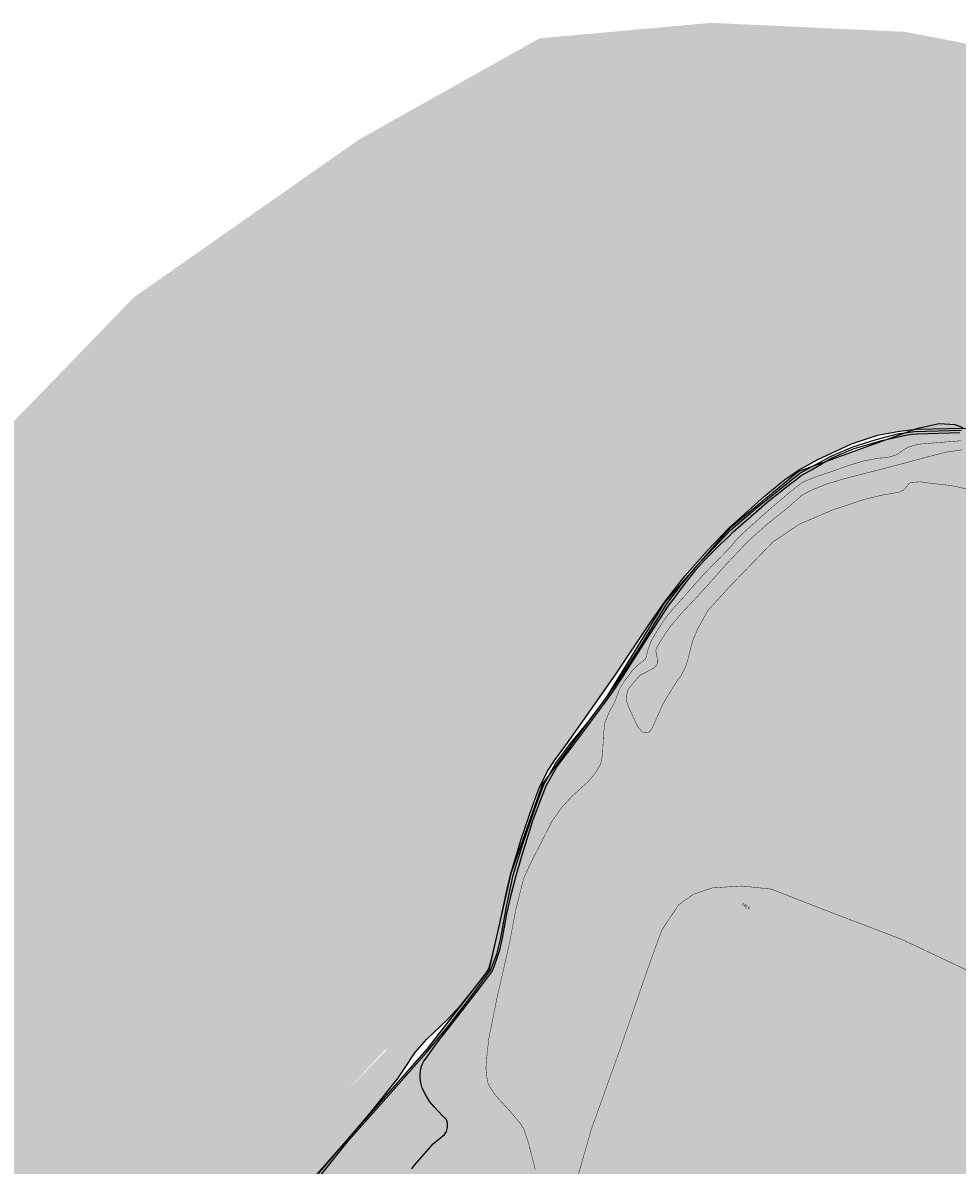
# Model space of a CAD drawing. Extents: x 4544885 to 4553728, y 7523264 to 7528311.
# Drawn here: x 4548027 to 4548472, y 7527087 to 7527630 of the extents above; entities that cross this region are included whole.
import ezdxf

# ---------------------------------------------------------------- set-up
doc = ezdxf.new("R2010")
doc.units = 0
for name, color, linetype in [('02_borde inferior barranca', 2, 'Continuous'), ('04_hatch arenas', 40, 'Continuous'), ('07_zonas anegadizas', 150, 'Continuous'), ('Curva 247m', 71, 'Continuous'), ('Curva 248m', 110, 'Continuous'), ('Curva 249m', 200, 'Continuous'), ('Curva 250m', 40, 'Continuous'), ('Curva 251m', 140, 'Continuous'), ('HATCH AGUA', 131, 'Continuous')]:
    doc.layers.add(name, color=color, linetype=linetype)
doc.styles.get("Standard").update_dxf_attribs({"font": 'ARIAL.TTF'})

msp = doc.modelspace()

# ---------------------------------------------------------------- hatches: boundary and pattern name
at = {"layer": '04_hatch arenas'}
h = msp.add_hatch(dxfattribs=at)
h.set_pattern_fill('AR-SAND', color=256, scale=0.1, angle=359.86046853, style=2)
h.paths.add_polyline_path([(4548496.754, 7527496.05), (4548514.251, 7527508.012), (4548537.692, 7527514.146), (4548573.616, 7527511.012), (4548618.588, 7527486.071), (4548645.266, 7527436.849), (4548650.377, 7527387.234), (4548647.556, 7527385.85), (4548649.826, 7527381.368), (4548651.644, 7527376.396), (4548654.326, 7527366.597), (4548657.793, 7527356.153), (4548659.221, 7527352.608), (4548660.476, 7527350.187), (4548663.474, 7527345.014), (4548665.141, 7527342.014), (4548672.096, 7527332.886), (4548672.971, 7527331.878), (4548683.476, 7527321.576), (4548685.184, 7527323.523), (4548666.171, 7527345.6), (4548656.668, 7527370.65), (4548655.921, 7527374.382), (4548656.704, 7527378.81), (4548661.17, 7527383.881), (4548665.839, 7527386.112), (4548673.757, 7527387.734), (4548686.064, 7527387.971), (4548675.189, 7527427.601), (4548657.326, 7527500.237), (4548637.616, 7527524.244), (4548621.999, 7527548.854), (4548610.369, 7527555.818), (4548545.224, 7527592.571), (4548511.074, 7527613.766), (4548447.016, 7527626.077), (4548354.624, 7527630.386), (4548272.703, 7527622.999), (4548186.851, 7527574.824), (4548096.818, 7527511.737), (4548300.16, 7527307.468), (4548308.761, 7527319.754), (4548325.762, 7527345.206), (4548332.375, 7527354.67), (4548342.025, 7527366.907), (4548352.737, 7527379.106), (4548362.927, 7527389.846), (4548379.698, 7527404.824), (4548389.444, 7527412.729), (4548396.15, 7527417.334), (4548404.912, 7527422.361), (4548421.338, 7527430.004), (4548433.671, 7527434.072), (4548444.113, 7527435.99), (4548451.83, 7527436.953), (4548452.309, 7527437.126), (4548463.024, 7527439.422), (4548470.669, 7527439.04), (4548475.329, 7527437.332), (4548483.623, 7527437.413), (4548492.752, 7527436.914), (4548497.592, 7527436.291), (4548497.982, 7527436.431), (4548500.483, 7527440.695), (4548501.532, 7527451.091), (4548496.232, 7527461.888), (4548492.563, 7527474.314), (4548492.155, 7527487.555)])
h.paths.add_polyline_path([(4548417.481, 7527442.875), (4548417.296, 7527541.412), (4548397.825, 7527541.375), (4548398.01, 7527442.838)], flags=24)
h.paths.add_polyline_path([(4548452.331, 7527436.735), (4548454.981, 7527436.096), (4548455.157, 7527436.825), (4548452.507, 7527437.464)], flags=25)
h.paths.add_polyline_path([(4548452.487, 7527437.383), (4548453.98, 7527437.023), (4548454.156, 7527437.752), (4548452.663, 7527438.112)], flags=24)
h.paths.add_polyline_path([(4548496.932, 7527496.307), (4548498.425, 7527495.947), (4548498.601, 7527496.676), (4548497.108, 7527497.036)], flags=24)
h.paths.add_polyline_path([(4548537.714, 7527513.755), (4548540.364, 7527513.116), (4548540.54, 7527513.845), (4548537.89, 7527514.484)], flags=25)
h.paths.add_polyline_path([(4548537.87, 7527514.403), (4548539.224, 7527514.077), (4548539.4, 7527514.806), (4548538.046, 7527515.132)], flags=24)
h.paths.add_polyline_path([(4548645.155, 7527435.804), (4548647.388, 7527435.265), (4548647.564, 7527435.994), (4548645.331, 7527436.533)], flags=25)
h.paths.add_polyline_path([(4548645.288, 7527436.458), (4548647.938, 7527435.818), (4548648.114, 7527436.547), (4548645.464, 7527437.187)], flags=25)
h.paths.add_polyline_path([(4548645.444, 7527437.106), (4548646.937, 7527436.746), (4548647.113, 7527437.475), (4548645.62, 7527437.835)], flags=24)
h.paths.add_polyline_path([(4548664.612, 7527339.705), (4548667.263, 7527339.066), (4548667.438, 7527339.795), (4548664.788, 7527340.434)], flags=25)
h.paths.add_polyline_path([(4548664.769, 7527340.353), (4548666.262, 7527339.993), (4548666.438, 7527340.722), (4548664.945, 7527341.082)], flags=25)
h.paths.add_polyline_path([(4548650.266, 7527386.189), (4548652.013, 7527385.767), (4548652.189, 7527386.497), (4548650.442, 7527386.918)], flags=24)
h.paths.add_polyline_path([(4548650.399, 7527386.843), (4548653.049, 7527386.203), (4548653.225, 7527386.932), (4548650.575, 7527387.572)], flags=24)
h.paths.add_polyline_path([(4548650.555, 7527387.491), (4548652.048, 7527387.131), (4548652.224, 7527387.86), (4548650.731, 7527388.22)], flags=24)
h.paths.add_polyline_path([(4548666.06, 7527344.555), (4548668.293, 7527344.017), (4548668.469, 7527344.746), (4548666.236, 7527345.284)], flags=24)
h.paths.add_polyline_path([(4548666.193, 7527345.209), (4548668.843, 7527344.57), (4548669.019, 7527345.299), (4548666.369, 7527345.938)], flags=24)
h = msp.add_hatch(dxfattribs=at)
h.set_pattern_fill('AR-SAND', color=256, scale=0.1, angle=359.86046853, style=2)
h.paths.add_polyline_path([(4548170.675, 7526758.224), (4548159.696, 7526806.511), (4548168.087, 7526851.157), (4548176.333, 7526899.481), (4548196.073, 7526953.108), (4548201.809, 7527029.157), (4548214.039, 7527072.1), (4548227.886, 7527107.186), (4548227.874, 7527112.527), (4548250.375, 7527178.237), (4548261.972, 7527223.454), (4548276.565, 7527266.832), (4548308.117, 7527311.827), (4548334.808, 7527352.793), (4548365.384, 7527387.75), (4548397.742, 7527414.416), (4548450.01, 7527433.975), (4548459.154, 7527434.459), (4548466.973, 7527434.137), (4548476.349, 7527430.588), (4548487.876, 7527428.733), (4548509.883, 7527430.199), (4548542.688, 7527428.973), (4548555.239, 7527427.57), (4548558.122, 7527512.364), (4548537.692, 7527514.146), (4548514.251, 7527508.012), (4548496.754, 7527496.05), (4548492.155, 7527487.555), (4548492.563, 7527474.314), (4548496.232, 7527461.888), (4548501.532, 7527451.091), (4548500.483, 7527440.695), (4548497.982, 7527436.431), (4548488.252, 7527432.927), (4548479.843, 7527434.965), (4548474.491, 7527437.639), (4548470.669, 7527439.04), (4548463.024, 7527439.422), (4548452.309, 7527437.126), (4548396.142, 7527416.75), (4548363.094, 7527389.514), (4548332.37, 7527354.404), (4548304.852, 7527309.599), (4548274.181, 7527268.002), (4548259.079, 7527225.401), (4548248.773, 7527179.946), (4548219.138, 7527141.736), (4548165.75, 7527081.13), (4548125.654, 7527026.48), (4548059.71, 7526955.413), (4548034.137, 7526928.797), (4548006.4, 7526903.569), (4547975.012, 7526874.798), (4547938.864, 7526833.745), (4547924.384, 7526813.295), (4547892.994, 7526773.552), (4547874.846, 7526747.011), (4547852.074, 7526700.821), (4547821.917, 7526656.036), (4547804.318, 7526610.045), (4547774.337, 7526568.099), (4547733.399, 7526534.094), (4547693, 7526508.266), (4547695.481, 7526466.419), (4547689.821, 7526434.77), (4547683.859, 7526426.01), (4547697.589, 7526425.153), (4547720.025, 7526419.936), (4547743.664, 7526412.303), (4547770.046, 7526399.962), (4547781.579, 7526384.51), (4547794.907, 7526366.609), (4547801.165, 7526364.016), (4547823.361, 7526363.498), (4547855.233, 7526371.723), (4547885.744, 7526372.775), (4547907.478, 7526373.16), (4547925.693, 7526375.094), (4547934.96, 7526378.442), (4547942.405, 7526383.965), (4547947.629, 7526390.901), (4547977.853, 7526411.393), (4548015.767, 7526439.107), (4548049.816, 7526461.185), (4548059.856, 7526470.683), (4548064.783, 7526481.994), (4548068.966, 7526499.683), (4548073.063, 7526532.738), (4548076.726, 7526541.003), (4548082.348, 7526546.309), (4548090.937, 7526551.616), (4548106.085, 7526554.893), (4548122.849, 7526557.301), (4548136.761, 7526557.711), (4548143.547, 7526560.357), (4548147.268, 7526568.87), (4548156.584, 7526599.853), (4548166.591, 7526641.14), (4548166.488, 7526692.898)])
h = msp.add_hatch(dxfattribs=at)
h.set_pattern_fill('AR-SAND', color=256, scale=0.1, angle=359.86046853, style=2)
h.paths.add_polyline_path([(4548285.328, 7527286.546), (4548294.186, 7527298.935), (4548300.16, 7527307.468), (4548096.818, 7527511.737), (4548079.677, 7527499.726), (4547984.821, 7527401.852), (4547909.567, 7527287.587), (4547884.929, 7527219.26), (4547875.706, 7527125.471), (4547876.937, 7527062.069), (4547888.025, 7526999.897), (4547880.177, 7526943.047), (4547970.413, 7526869.574), (4547975.012, 7526874.798), (4547981.656, 7526880.888), (4547987.557, 7526886.618), (4547991.856, 7526890.627), (4547996.37, 7526894.375), (4548006.4, 7526903.569), (4548034.137, 7526928.797), (4548046.251, 7526941.405), (4548049.077, 7526944.537), (4548053.384, 7526948.828), (4548059.71, 7526955.413), (4548091.357, 7526989.518), (4548112.589, 7527051.918), (4548113.174, 7527052.193), (4548180.993, 7527121.888), (4548200.174, 7527142.456), (4548230.412, 7527208.162), (4548262.669, 7527260.308), (4548271.669, 7527263.364), (4548272.832, 7527266.484), (4548273.832, 7527268.511), (4548276.645, 7527274.072), (4548279.936, 7527279.138)])
h.paths.add_polyline_path([(4548252.83, 7527197.839), (4548226.601, 7527199.88), (4548200.174, 7527142.456), (4548232.954, 7527177.608), (4548250.015, 7527185.423)], flags=17)
h.paths.add_polyline_path([(4548259.079, 7527225.401), (4548259.741, 7527227.267), (4548261.531, 7527233.111), (4548263.964, 7527241.303), (4548269.466, 7527257.454), (4548271.669, 7527263.364), (4548262.669, 7527260.308), (4548230.412, 7527208.162), (4548226.601, 7527199.88), (4548252.83, 7527197.839)], flags=17)
h.paths.add_polyline_path([(4548205.364, 7527127.829), (4548208.186, 7527132.124), (4548213.426, 7527140.045), (4548218.934, 7527146.354), (4548228.907, 7527155.795), (4548235.517, 7527162.905), (4548236.928, 7527164.674), (4548248.188, 7527179.191), (4548248.684, 7527180.021), (4548249.363, 7527182.548), (4548250.015, 7527185.423), (4548232.954, 7527177.608), (4548200.174, 7527142.456), (4548199.425, 7527140.829), (4548180.993, 7527121.888), (4548171.528, 7527111.737), (4548120.158, 7527057.092), (4548109.305, 7527012.481), (4548108.627, 7527008.504), (4548108.952, 7527008.479), (4548125.654, 7527026.48), (4548165.75, 7527081.13), (4548192.219, 7527111.178)], flags=17)
h.paths.add_polyline_path([(4548120.158, 7527057.092), (4548171.528, 7527111.737), (4548180.993, 7527121.888), (4548113.174, 7527052.193), (4548112.589, 7527051.918), (4548098.092, 7527009.311), (4548108.627, 7527008.504), (4548109.305, 7527012.481)], flags=17)
h.paths.add_polyline_path([(4548108.548, 7527008.045), (4548108.627, 7527008.504), (4548098.092, 7527009.311), (4548091.357, 7526989.518)], flags=17)
h.paths.add_polyline_path([(4548686.163, 7527387.611), (4548684.313, 7527387.937), (4548673.757, 7527387.734), (4548665.839, 7527386.112), (4548661.17, 7527383.881), (4548656.704, 7527378.81), (4548655.921, 7527374.382), (4548656.668, 7527370.65), (4548666.171, 7527345.6), (4548685.184, 7527323.523), (4548699.325, 7527339.648)])
h.paths.add_polyline_path([(4548704.576, 7527320.515), (4548699.325, 7527339.648), (4548685.184, 7527323.523), (4548700.24, 7527306.041), (4548723.85, 7527272.996), (4548733.583, 7527260.858), (4548727.426, 7527275.984), (4548723.215, 7527284.192), (4548713.251, 7527302.196), (4548711.16, 7527307.682)])
h.paths.add_polyline_path([(4547998.56, 7527018.38), (4548096.933, 7527012.695), (4548098.056, 7527032.134), (4547999.683, 7527037.819)], flags=24)
h.paths.add_polyline_path([(4548028.27, 7527219.618), (4548126.642, 7527213.934), (4548127.766, 7527233.373), (4548029.393, 7527239.057)], flags=24)
h.paths.add_polyline_path([(4547975.19, 7526875.055), (4547976.683, 7526874.695), (4547976.859, 7526875.424), (4547975.366, 7526875.784)], flags=24)
h.paths.add_polyline_path([(4548006.579, 7526903.826), (4548007.933, 7526903.5), (4548008.109, 7526904.229), (4548006.754, 7526904.556)], flags=24)
h.paths.add_polyline_path([(4548034.315, 7526929.054), (4548035.785, 7526928.699), (4548035.96, 7526929.428), (4548034.491, 7526929.783)], flags=24)
h.paths.add_polyline_path([(4548059.888, 7526955.67), (4548061.381, 7526955.31), (4548061.557, 7526956.039), (4548060.064, 7526956.399)], flags=24)
h.paths.add_polyline_path([(4548125.832, 7527026.737), (4548127.325, 7527026.376), (4548127.501, 7527027.105), (4548126.008, 7527027.466)], flags=24)
h.paths.add_polyline_path([(4548165.928, 7527081.387), (4548167.421, 7527081.027), (4548167.597, 7527081.756), (4548166.104, 7527082.116)], flags=24)
h.paths.add_polyline_path([(4548666.06, 7527344.555), (4548668.293, 7527344.017), (4548668.469, 7527344.746), (4548666.236, 7527345.284)], flags=25)
h.paths.add_polyline_path([(4548666.193, 7527345.209), (4548668.843, 7527344.57), (4548669.019, 7527345.299), (4548666.369, 7527345.938)], flags=25)
h.paths.add_polyline_path([(4548666.349, 7527345.857), (4548667.842, 7527345.497), (4548668.018, 7527346.226), (4548666.525, 7527346.586)], flags=24)
h.paths.add_polyline_path([(4548700.129, 7527304.996), (4548702.363, 7527304.457), (4548702.539, 7527305.186), (4548700.305, 7527305.725)], flags=25)
h.paths.add_polyline_path([(4548700.262, 7527305.65), (4548702.913, 7527305.01), (4548703.088, 7527305.739), (4548700.438, 7527306.379)], flags=25)
h.paths.add_polyline_path([(4548700.419, 7527306.298), (4548701.912, 7527305.938), (4548702.088, 7527306.667), (4548700.595, 7527307.027)], flags=24)
h.paths.add_polyline_path([(4548723.738, 7527271.951), (4548725.972, 7527271.412), (4548726.148, 7527272.141), (4548723.914, 7527272.68)], flags=25)
h.paths.add_polyline_path([(4548723.872, 7527272.605), (4548726.499, 7527271.971), (4548726.675, 7527272.7), (4548724.048, 7527273.334)], flags=25)
h.paths.add_polyline_path([(4548724.028, 7527273.253), (4548725.544, 7527272.887), (4548725.72, 7527273.616), (4548724.204, 7527273.982)], flags=24)
at = {"layer": '07_zonas anegadizas'}
h = msp.add_hatch(dxfattribs=at)
h.set_pattern_fill('FLEX', color=256, scale=0.5, angle=359.86046853)
h.paths.add_polyline_path([(4548658.231, 7527065.641), (4548642.15, 7527077.903), (4548597.795, 7527106.981), (4548483.726, 7527175.846), (4548445.208, 7527194.019), (4548409.104, 7527207.799), (4548383.154, 7527217.932), (4548369.135, 7527219.422), (4548355.115, 7527218.528), (4548346.167, 7527215.548), (4548339.008, 7527210.481), (4548330.955, 7527198.262), (4548325.288, 7527182.765), (4548310.739, 7527140.615), (4548297.308, 7527103.107), (4548289.042, 7527074.202), (4548284.908, 7527035.824), (4548284.908, 7527008.639), (4548289.228, 7526954.366), (4548288.992, 7526949.803), (4548286.387, 7526942.149), (4548282.404, 7526934.802), (4548273.212, 7526916.434), (4548264.147, 7526902.41), (4548258.803, 7526894.452), (4548255.502, 7526888.549), (4548253.591, 7526882.82), (4548252.548, 7526873.792), (4548252.896, 7526866.674), (4548255.576, 7526856.455), (4548260.614, 7526840.58), (4548263.618, 7526832.255), (4548264.609, 7526828.174), (4548265.889, 7526821.035), (4548274.799, 7526807.409), (4548291.817, 7526823.558), (4548294.884, 7526848.316), (4548302.835, 7526863.6), (4548334.301, 7526894.263), (4548340.15, 7526897.987), (4548370.046, 7526921.725), (4548392.677, 7526935.344), (4548434.427, 7526944.193), (4548451.467, 7526945.66), (4548503.873, 7526947.913), (4548550.255, 7526928.15), (4548626.995, 7526874.498), (4548671.729, 7526833.082), (4548690.901, 7526802.552), (4548693.601, 7526823.706), (4548683.42, 7526930.7), (4548678.529, 7526996.499)])
at = {"layer": 'HATCH AGUA'}
h = msp.add_hatch(dxfattribs=at)
h.set_pattern_fill('FLEX', color=140, scale=0.5, style=0)
h.paths.add_polyline_path([(4548554.757, 7527413.398), (4548537.489, 7527422.028), (4548521.942, 7527426.628), (4548509.883, 7527430.199), (4548487.876, 7527428.733), (4548476.349, 7527430.588), (4548466.973, 7527434.137), (4548459.154, 7527434.459), (4548450.01, 7527433.975), (4548397.742, 7527414.416), (4548365.384, 7527387.75), (4548334.808, 7527352.793), (4548308.117, 7527311.827), (4548276.565, 7527266.832), (4548261.972, 7527223.454), (4548250.375, 7527178.237), (4548227.874, 7527112.527), (4548227.886, 7527107.186), (4548214.039, 7527072.1), (4548201.809, 7527029.157), (4548196.073, 7526953.108), (4548176.333, 7526899.481), (4548168.087, 7526851.157), (4548159.696, 7526806.511), (4548170.675, 7526758.224), (4548166.488, 7526692.898), (4548166.591, 7526641.14), (4548156.584, 7526599.853), (4548147.268, 7526568.87), (4548143.547, 7526560.357), (4548136.761, 7526557.711), (4548122.849, 7526557.301), (4548106.085, 7526554.893), (4548090.937, 7526551.616), (4548082.348, 7526546.309), (4548076.726, 7526541.003), (4548073.063, 7526532.738), (4548068.966, 7526499.683), (4548064.783, 7526481.994), (4548059.856, 7526470.683), (4548049.816, 7526461.185), (4548037.315, 7526453.079), (4548050.318, 7526320.954), (4548051.834, 7526321.236), (4548100.681, 7526340.519), (4548144.922, 7526366.35), (4548195.411, 7526402.939), (4548245.227, 7526461.514), (4548260.25, 7526494.916), (4548267.417, 7526526.691), (4548267.522, 7526552.542), (4548263.666, 7526580.282), (4548252.367, 7526602.853), (4548250.31, 7526630.207), (4548257.384, 7526677.343), (4548264.927, 7526716.139), (4548269.531, 7526777.946), (4548269.532, 7526787.474), (4548269.42, 7526793.116), (4548268.057, 7526806.615), (4548267.169, 7526813.896), (4548264.609, 7526828.174), (4548263.618, 7526832.255), (4548260.614, 7526840.58), (4548255.576, 7526856.455), (4548252.896, 7526866.674), (4548252.548, 7526873.792), (4548253.591, 7526882.82), (4548255.502, 7526888.549), (4548258.803, 7526894.452), (4548264.147, 7526902.41), (4548273.212, 7526916.434), (4548282.404, 7526934.802), (4548286.387, 7526942.149), (4548288.992, 7526949.803), (4548289.228, 7526954.366), (4548284.908, 7527008.639), (4548284.908, 7527035.824), (4548289.042, 7527074.202), (4548297.308, 7527103.107), (4548310.739, 7527140.615), (4548325.288, 7527182.765), (4548330.955, 7527198.262), (4548339.008, 7527210.481), (4548346.167, 7527215.548), (4548355.115, 7527218.528), (4548369.135, 7527219.422), (4548383.154, 7527217.932), (4548409.104, 7527207.799), (4548445.208, 7527194.019), (4548483.726, 7527175.846), (4548545.414, 7527138.604)])

# ---------------------------------------------------------------- linework, layer by layer
at = {"layer": '02_borde inferior barranca'}
msp.add_lwpolyline([(4548474.491, 7527437.639), (4548470.669, 7527439.04), (4548463.024, 7527439.422), (4548452.309, 7527437.126), (4548396.142, 7527416.75), (4548363.094, 7527389.514), (4548332.37, 7527354.404), (4548304.852, 7527309.599), (4548274.181, 7527268.002), (4548259.079, 7527225.401), (4548248.773, 7527179.946), (4548219.138, 7527141.736), (4548165.75, 7527081.13)], dxfattribs=at)
at = {"layer": 'Curva 247m', "color": 251, "const_width": 0.2, "elevation": 247}
msp.add_lwpolyline([(4548474.309, 7527427.147), (4548467.479, 7527426.171), (4548462.015, 7527424.903), (4548447.876, 7527421.104), (4548436.566, 7527418.14), (4548417.851, 7527413.293), (4548409.725, 7527410.878), (4548403.295, 7527408.325), (4548399.413, 7527406.474), (4548397.248, 7527405.114), (4548390.828, 7527399.408), (4548380.562, 7527391.162), (4548371.504, 7527382.957), (4548360.664, 7527371.483), (4548353.135, 7527362.947), (4548347.165, 7527356.438), (4548341.355, 7527350.313), (4548337.017, 7527345.285), (4548334.756, 7527342.612), (4548332.896, 7527339.963), (4548329.637, 7527334.666), (4548328.464, 7527332.704), (4548328.209, 7527331.674), (4548328.252, 7527330.813), (4548328.467, 7527329.952), (4548328.639, 7527328.962), (4548328.941, 7527327.671), (4548329.07, 7527326.595), (4548329.027, 7527325.734), (4548328.639, 7527324.701), (4548327.434, 7527323.366), (4548324.36, 7527321.59), (4548322.379, 7527320.643), (4548320.872, 7527319.869), (4548319.279, 7527318.319), (4548316.953, 7527315.522), (4548315.575, 7527313.8), (4548314.671, 7527312.423), (4548314.107, 7527309.434), (4548314.297, 7527307.149), (4548315.154, 7527304.822), (4548316.822, 7527301.053), (4548319.639, 7527295.081), (4548320.733, 7527293.879), (4548321.498, 7527292.895), (4548322.482, 7527292.513), (4548323.739, 7527292.403), (4548324.941, 7527292.677), (4548325.597, 7527293.332), (4548326.472, 7527294.698), (4548327.237, 7527296.392), (4548331.724, 7527306.412), (4548337.33, 7527315.616), (4548340.168, 7527319.56), (4548342.186, 7527323.603), (4548343.363, 7527326.993), (4548344.263, 7527330.591), (4548345.163, 7527334.189), (4548346.063, 7527337.025), (4548347.932, 7527341.453), (4548352.682, 7527350.254), (4548362.944, 7527361.573), (4548384, 7527383.327), (4548396.613, 7527391.698), (4548412.032, 7527398.366), (4548427.069, 7527403.382), (4548435.825, 7527405.489), (4548441.674, 7527406.503), (4548444.403, 7527407.049), (4548445.937, 7527407.865), (4548446.561, 7527408.326), (4548447.687, 7527409.711), (4548448.607, 7527410.941), (4548449.264, 7527411.35), (4548450.214, 7527411.595), (4548451.598, 7527411.703), (4548454.095, 7527411.853), (4548460.621, 7527410.985), (4548469.229, 7527409.987), (4548481.581, 7527407.244)], dxfattribs=at)
at = {"layer": 'Curva 248m', "color": 251, "const_width": 0.2, "elevation": 248}
msp.add_lwpolyline([(4548270.767, 7527084.399), (4548267.785, 7527096.188), (4548265.462, 7527103.345), (4548263.669, 7527106.363), (4548258.1, 7527112.869), (4548253.002, 7527118.412), (4548250.889, 7527120.976), (4548248.927, 7527124.143), (4548248.021, 7527126.104), (4548247.568, 7527129.572), (4548247.266, 7527132.589), (4548247.568, 7527136.962), (4548248.63, 7527146.811), (4548252.857, 7527167.623), (4548255.679, 7527179.827), (4548258.531, 7527192.448), (4548261.594, 7527208.677), (4548265.259, 7527223.094), (4548269.076, 7527231.337), (4548272.212, 7527237.456), (4548278.72, 7527250.247), (4548283.442, 7527256.913), (4548288.446, 7527262.361), (4548295.686, 7527268.863), (4548299.466, 7527273.395), (4548301.885, 7527277.473), (4548302.792, 7527282.156), (4548303.248, 7527291.419), (4548304.004, 7527297.461), (4548305.981, 7527302.26), (4548308.579, 7527306.852), (4548310.423, 7527312.034), (4548311.748, 7527314.635), (4548313.625, 7527317.51), (4548317.138, 7527322.244), (4548319.857, 7527324.873), (4548321.563, 7527326.065), (4548323.183, 7527327.428), (4548323.865, 7527329.047), (4548324.035, 7527330.836), (4548325.836, 7527335.807), (4548328.82, 7527341.004), (4548332.742, 7527346.967), (4548335.831, 7527350.882), (4548341.713, 7527357.322), (4548350.454, 7527367.241), (4548363.307, 7527380.419), (4548366.886, 7527384.622), (4548369.766, 7527387.46), (4548378.246, 7527395.129), (4548385.784, 7527401.759), (4548392.405, 7527407.254), (4548397.575, 7527411.282), (4548399.612, 7527412.364), (4548405.172, 7527414.54), (4548410.912, 7527416.424), (4548419.565, 7527419.505), (4548427.19, 7527421.817), (4548433.787, 7527423.101), (4548436.786, 7527423.272), (4548439.956, 7527423.786), (4548442.954, 7527424.813), (4548446.193, 7527427.181), (4548448.826, 7527428.538), (4548451.203, 7527429.259), (4548453.745, 7527429.81), (4548462.991, 7527430.581), (4548473.611, 7527431.421)], dxfattribs=at)
at = {"layer": 'Curva 248m', "color": 251, "elevation": 248}
msp.add_lwpolyline([(4548642.15, 7527077.903, 0.2, 0.2, 0), (4548597.795, 7527106.981, 0.2, 0.2, 0), (4548483.726, 7527175.846, 0.2, 0.2, 0), (4548445.208, 7527194.019, 0.2, 0.2, 0), (4548409.104, 7527207.799, 0.2, 0.2, 0), (4548383.154, 7527217.932, 0.2, 0.2, 0), (4548369.135, 7527219.422, 0.2, 0.2, 0), (4548355.115, 7527218.528, 0.2, 0.2, 0), (4548346.167, 7527215.548, 0.2, 0.2, 0), (4548339.008, 7527210.481, 0.2, 0.2, 0), (4548330.955, 7527198.262, 0.2, 0.2, 0), (4548325.288, 7527182.765, 0.2, 0.2, 0), (4548310.739, 7527140.615, 0.2, 0.2, 0), (4548297.308, 7527103.107, 0.2, 0.2, 0), (4548289.042, 7527074.202, 0.2, 0.2, 0)], format="xyseb", dxfattribs=at)
at = {"layer": 'Curva 249m', "color": 251, "elevation": 249}
msp.add_lwpolyline([(4548211.949, 7527084.704), (4548213.243, 7527086.542), (4548222.089, 7527096.619), (4548227.613, 7527101.135), (4548228.523, 7527102.526), (4548229.005, 7527104.505), (4548229.005, 7527106.002), (4548228.737, 7527107.499), (4548228.095, 7527108.516), (4548226.658, 7527109.96), (4548222.544, 7527114.325), (4548220.608, 7527116.631), (4548218.672, 7527119.83), (4548216.96, 7527123.178), (4548216.215, 7527125.707), (4548215.992, 7527127.939), (4548215.992, 7527130.171), (4548216.422, 7527133.244), (4548217.071, 7527134.807), (4548217.723, 7527135.996), (4548218.763, 7527137.516), (4548221.437, 7527141.232), (4548225.353, 7527146.449), (4548229.37, 7527151.716), (4548235.005, 7527158.817), (4548244.803, 7527171.53), (4548250.065, 7527178.568), (4548250.606, 7527179.666), (4548251.127, 7527181.105), (4548252.949, 7527186.1), (4548253.817, 7527189.084), (4548255.104, 7527194.512), (4548257.224, 7527206.153), (4548259.346, 7527215.229), (4548261.443, 7527223.81), (4548264.145, 7527233.136), (4548269.567, 7527250.654), (4548273.392, 7527260.539), (4548276.013, 7527267.103), (4548280.988, 7527276.093), (4548288.583, 7527286.185), (4548295.33, 7527295.052), (4548307.253, 7527311.238), (4548308.959, 7527313.713), (4548314.105, 7527321.506), (4548325.482, 7527339.427), (4548334.42, 7527353.049), (4548336.325, 7527355.517), (4548340.703, 7527361.554), (4548347.278, 7527369.992), (4548351.107, 7527374.35), (4548359.074, 7527382.273), (4548362.557, 7527385.577), (4548364.945, 7527388.089), (4548368.677, 7527391.283), (4548373.336, 7527395.337), (4548381.22, 7527402.233), (4548391.177, 7527410.168), (4548394.222, 7527412.367), (4548397.404, 7527414.909), (4548402.338, 7527417.619), (4548410.106, 7527422.095), (4548412.207, 7527423.264), (4548422.143, 7527427.526), (4548435.717, 7527431.465), (4548444.158, 7527433.435), (4548447.874, 7527434.189), (4548450.425, 7527434.545), (4548452.389, 7527434.634), (4548472.983, 7527435.354)], dxfattribs=at)
at = {"layer": 'Curva 250m', "color": 251, "elevation": 250}
msp.add_lwpolyline([(4548167.187, 7527079.923), (4548181.887, 7527098.207), (4548197.454, 7527115.755), (4548219, 7527140.187), (4548229.731, 7527153.232), (4548241.989, 7527169.167), (4548249.413, 7527179.263), (4548252.402, 7527186.952), (4548254.179, 7527193.929), (4548257.099, 7527209.533), (4548260.298, 7527224.581), (4548264.85, 7527239.516), (4548271.648, 7527259.296), (4548274.859, 7527267.669), (4548280.217, 7527277.418), (4548287.568, 7527287.254), (4548295.575, 7527297.049), (4548305.387, 7527309.964), (4548310.778, 7527317.784), (4548320.82, 7527333.39), (4548333.335, 7527353.767), (4548340.563, 7527363.129), (4548347.269, 7527371.331), (4548355.593, 7527380.226), (4548363.863, 7527388.922), (4548376.786, 7527399.985), (4548387.068, 7527408.203), (4548396.717, 7527415.912), (4548411.68, 7527424.128), (4548422.029, 7527428.482), (4548433.104, 7527431.928), (4548443.271, 7527434.649), (4548451.321, 7527435.773), (4548473.676, 7527436.463)], dxfattribs=at)
at = {"layer": 'Curva 251m', "color": 251, "elevation": 251}
msp.add_lwpolyline([(4548166.17, 7527080.777), (4548176.29, 7527092.714), (4548192.219, 7527111.178), (4548205.364, 7527127.829), (4548208.186, 7527132.124), (4548213.426, 7527140.045), (4548218.934, 7527146.354), (4548228.907, 7527155.795), (4548235.517, 7527162.905), (4548243.016, 7527172.305), (4548247.536, 7527178.101), (4548248.684, 7527180.021), (4548250.431, 7527186.523), (4548253.633, 7527200.18), (4548257.111, 7527216.521), (4548259.153, 7527225.351), (4548261.531, 7527233.111), (4548263.964, 7527241.303), (4548269.466, 7527257.454), (4548272.832, 7527266.484), (4548273.832, 7527268.511), (4548276.645, 7527274.072), (4548279.936, 7527279.138), (4548285.328, 7527286.546), (4548294.186, 7527298.935), (4548308.761, 7527319.754), (4548325.762, 7527345.206), (4548332.375, 7527354.67), (4548342.025, 7527366.907), (4548352.737, 7527379.106), (4548362.927, 7527389.846), (4548379.698, 7527404.824), (4548389.444, 7527412.729), (4548396.15, 7527417.334), (4548404.912, 7527422.361), (4548421.338, 7527430.004), (4548433.671, 7527434.072), (4548444.113, 7527435.99), (4548452.217, 7527437.001), (4548467.43, 7527437.255), (4548483.623, 7527437.413)], dxfattribs=at)

# ---------------------------------------------------------------- texts
at = {"color": 2}
msp.add_text('248,0', height=1.25, rotation=329.82258, dxfattribs=at).set_placement((4548368.894, 7527210.381))

doc.saveas('drawing.dxf')
